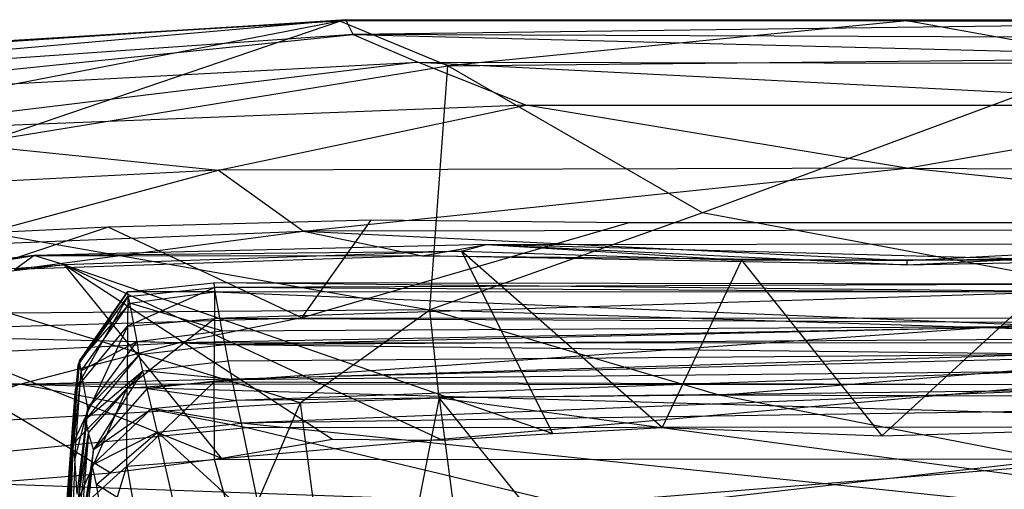
# Model space of a CAD drawing. Extents: x -329 to 319, y -335 to 385.
# Drawn here: x -50 to -3, y 273 to 296 of the extents above; entities that cross this region are included whole.
import ezdxf

# ---------------------------------------------------------------- set-up
doc = ezdxf.new("R2010")
doc.units = 0
doc.layers.get('0').update_dxf_attribs({"color": 13, "linetype": 'CONTINUOUS'})

# ---------------------------------------------------------------- blocks, each defined once
blk = doc.blocks.new('GROUP_1')
for p, q in [((40.305, 111.086, 82.719), (0.299, 111.18, 81.698)), ((0.299, 111.18, 81.698), (40.173, 111.027, 87.339)), ((40.644, 110.504, 63.927), (0.299, 111.18, 81.698)), ((0.299, 111.154, 86.296), (40.173, 111.027, 87.339)), ((0.299, 111.036, 90.863), (40.173, 111.027, 87.339)), ((40.018, 110.857, 91.93), (0.299, 111.036, 90.863)), ((0.299, 111.036, 90.863), (39.829, 110.558, 96.493)), ((40.173, 111.027, 87.339), (40.018, 110.857, 91.93)), ((40.305, 111.086, 82.719), (40.173, 111.027, 87.339)), ((40.173, 111.027, 87.339), (44.359, 110.604, 82.941)), ((40.173, 111.027, 87.339), (44.256, 110.569, 87.551)), ((44.359, 110.604, 82.941), (40.305, 111.086, 82.719)), ((40.644, 110.504, 63.927), (40.305, 111.086, 82.719)), ((40.305, 111.086, 82.719), (44.708, 109.989, 64.245)), ((39.829, 110.558, 96.493), (0.299, 110.823, 95.393)), ((0.299, 110.823, 95.393), (39.618, 110.137, 101.022)), ((40.644, 110.504, 63.927), (0.299, 110.373, 62.905)), ((0.299, 110.487, 99.885), (39.618, 110.137, 101.022)), ((0.299, 110.487, 99.885), (39.384, 109.638, 105.512)), ((39.829, 110.558, 96.493), (39.618, 110.137, 101.022)), ((40.018, 110.857, 91.93), (39.829, 110.558, 96.493)), ((39.829, 110.558, 96.493), (44.089, 110.405, 92.134)), ((39.829, 110.558, 96.493), (43.876, 110.152, 96.701)), ((44.089, 110.405, 92.134), (40.018, 110.857, 91.93)), ((44.708, 109.989, 64.245), (40.644, 110.504, 63.927)), ((40.688, 109.657, 54.228), (40.644, 110.504, 63.927)), ((40.644, 110.504, 63.927), (44.821, 109.26, 54.565)), ((44.089, 110.405, 92.134), (44.256, 110.569, 87.551)), ((44.256, 110.569, 87.551), (44.359, 110.604, 82.941)), ((44.256, 110.569, 87.551), (46.705, 107.41, 83.087)), ((44.256, 110.569, 87.551), (46.799, 107.486, 87.624)), ((46.705, 107.41, 83.087), (44.359, 110.604, 82.941)), ((44.359, 110.604, 82.941), (44.708, 109.989, 64.245)), ((44.359, 110.604, 82.941), (47.03, 106.803, 64.756)), ((0.299, 110.373, 62.905), (40.688, 109.657, 54.228)), ((0.299, 110.081, 104.339), (39.384, 109.638, 105.512)), ((39.618, 110.137, 101.022), (39.384, 109.638, 105.512)), ((43.876, 110.152, 96.701), (39.618, 110.137, 101.022)), ((43.648, 109.784, 101.243), (39.618, 110.137, 101.022)), ((43.648, 109.784, 101.243), (43.876, 110.152, 96.701)), ((43.876, 110.152, 96.701), (44.089, 110.405, 92.134)), ((43.876, 110.152, 96.701), (46.435, 107.219, 96.672)), ((46.67, 107.415, 92.152), (44.089, 110.405, 92.134)), ((44.089, 110.405, 92.134), (46.435, 107.219, 96.672)), ((46.799, 107.486, 87.624), (44.089, 110.405, 92.134)), ((0.299, 109.448, 53.216), (40.688, 109.657, 54.228)), ((0.299, 107.677, 121.683), (39.384, 109.638, 105.512)), ((39.384, 109.638, 105.512), (38.351, 106.882, 122.972)), ((39.384, 109.638, 105.512), (43.648, 109.784, 101.243)), ((43.382, 109.235, 105.739), (39.384, 109.638, 105.512)), ((40.649, 108.114, 44.26), (40.688, 109.657, 54.228)), ((44.821, 109.26, 54.565), (40.688, 109.657, 54.228)), ((43.382, 109.235, 105.739), (43.648, 109.784, 101.243)), ((46.5, 107.055, 101.19), (43.648, 109.784, 101.243)), ((46.435, 107.219, 96.672), (43.648, 109.784, 101.243)), ((47.03, 106.803, 64.756), (44.708, 109.989, 64.245)), ((44.708, 109.989, 64.245), (44.821, 109.26, 54.565)), ((44.708, 109.989, 64.245), (47.112, 106.034, 55.288)), ((0.299, 109.448, 53.216), (40.649, 108.114, 44.26)), ((38.351, 106.882, 122.972), (43.382, 109.235, 105.739)), ((42.226, 106.469, 123.26), (43.382, 109.235, 105.739)), ((46.289, 106.714, 105.682), (43.382, 109.235, 105.739)), ((43.382, 109.235, 105.739), (46.5, 107.055, 101.19)), ((44.821, 109.26, 54.565), (44.794, 107.73, 44.662)), ((47.112, 106.034, 55.288), (44.821, 109.26, 54.565)), ((44.821, 109.26, 54.565), (47.171, 104.577, 45.677)), ((0.299, 107.765, 43.33), (40.649, 108.114, 44.26)), ((0.299, 107.765, 43.33), (40.646, 105.31, 34.254)), ((40.646, 105.31, 34.254), (40.649, 108.114, 44.26)), ((44.794, 107.73, 44.662), (40.649, 108.114, 44.26)), ((40.649, 108.114, 44.26), (44.811, 104.986, 34.679)), ((47.171, 104.577, 45.677), (44.794, 107.73, 44.662)), ((44.794, 107.73, 44.662), (44.811, 104.986, 34.679)), ((44.794, 107.73, 44.662), (47.3, 102.132, 36.017)), ((46.435, 107.219, 96.672), (46.67, 107.415, 92.152)), ((46.5, 107.055, 101.19), (46.435, 107.219, 96.672)), ((46.435, 107.219, 96.672), (47.057, 103.162, 96.505)), ((46.435, 107.219, 96.672), (47.076, 102.994, 100.961)), ((46.67, 107.415, 92.152), (46.799, 107.486, 87.624)), ((47.124, 103.263, 92.057), (46.67, 107.415, 92.152)), ((46.67, 107.415, 92.152), (47.057, 103.162, 96.505)), ((47.207, 103.303, 87.619), (46.67, 107.415, 92.152)), ((46.799, 107.486, 87.624), (46.705, 107.41, 83.087)), ((47.224, 103.281, 83.189), (46.705, 107.41, 83.087)), ((46.705, 107.41, 83.087), (47.207, 103.303, 87.619)), ((46.705, 107.41, 83.087), (47.03, 106.803, 64.756)), ((46.705, 107.41, 83.087), (47.328, 102.649, 65.368)), ((46.799, 107.486, 87.624), (47.207, 103.303, 87.619)), ((42.226, 106.469, 123.26), (46.289, 106.714, 105.682)), ((45.593, 104.699, 123.27), (46.289, 106.714, 105.682)), ((46.289, 106.714, 105.682), (46.5, 107.055, 101.19)), ((46.5, 107.055, 101.19), (46.992, 102.747, 105.413)), ((47.076, 102.994, 100.961), (46.5, 107.055, 101.19)), ((47.328, 102.649, 65.368), (47.03, 106.803, 64.756)), ((47.03, 106.803, 64.756), (47.112, 106.034, 55.288)), ((47.03, 106.803, 64.756), (47.424, 101.908, 56.189)), ((47.424, 101.908, 56.189), (47.112, 106.034, 55.288)), ((47.112, 106.034, 55.288), (47.171, 104.577, 45.677)), ((47.112, 106.034, 55.288), (47.483, 100.534, 46.927)), ((0.299, 104.996, 33.38), (40.646, 105.31, 34.254)), ((44.811, 104.986, 34.679), (40.646, 105.31, 34.254)), ((40.671, 100.97, 24.493), (40.646, 105.31, 34.254)), ((40.646, 105.31, 34.254), (44.825, 100.718, 24.878)), ((0.299, 104.996, 33.38), (40.671, 100.97, 24.493)), ((47.3, 102.132, 36.017), (44.811, 104.986, 34.679)), ((44.811, 104.986, 34.679), (44.825, 100.718, 24.878)), ((44.811, 104.986, 34.679), (47.442, 98.203, 26.471)), ((47.483, 100.534, 46.927), (47.171, 104.577, 45.677)), ((47.171, 104.577, 45.677), (47.3, 102.132, 36.017)), ((47.171, 104.577, 45.677), (47.591, 98.216, 37.695)), ((47.224, 103.281, 83.189), (47.328, 102.649, 65.368)), ((47.328, 102.649, 65.368), (47.48, 97.723, 57.161)), ((47.328, 102.649, 65.368), (47.424, 101.908, 56.189)), ((47.591, 98.216, 37.695), (47.3, 102.132, 36.017)), ((47.796, 94.598, 28.618), (47.3, 102.132, 36.017)), ((47.442, 98.203, 26.471), (47.3, 102.132, 36.017)), ((47.424, 101.908, 56.189), (47.58, 96.432, 48.189)), ((47.424, 101.908, 56.189), (47.483, 100.534, 46.927)), ((40.671, 100.97, 24.493), (0.299, 100.723, 23.687)), ((0.299, 100.723, 23.687), (40.653, 96.303, 17.443)), ((40.653, 96.303, 17.443), (40.671, 100.97, 24.493)), ((44.825, 100.718, 24.878), (40.671, 100.97, 24.493)), ((40.671, 100.97, 24.493), (44.852, 96.002, 17.651)), ((47.442, 98.203, 26.471), (44.825, 100.718, 24.878)), ((47.53, 93.822, 19.523), (44.825, 100.718, 24.878)), ((44.852, 96.002, 17.651), (44.825, 100.718, 24.878)), ((47.58, 96.432, 48.189), (47.483, 100.534, 46.927)), ((47.692, 94.246, 39.43), (47.483, 100.534, 46.927)), ((47.591, 98.216, 37.695), (47.483, 100.534, 46.927)), ((47.796, 94.598, 28.618), (47.442, 98.203, 26.471)), ((47.442, 98.203, 26.471), (47.53, 93.822, 19.523)), ((47.924, 90.582, 22.376), (47.442, 98.203, 26.471)), ((47.692, 94.246, 39.43), (47.591, 98.216, 37.695)), ((47.591, 98.216, 37.695), (47.796, 94.598, 28.618)), ((47.855, 90.939, 30.914), (47.591, 98.216, 37.695)), ((40.653, 96.303, 17.443), (0.299, 96.228, 16.678)), ((0.299, 96.228, 16.678), (39.402, 90.975, 11.106)), ((39.402, 90.975, 11.106), (40.653, 96.303, 17.443)), ((44.852, 96.002, 17.651), (40.653, 96.303, 17.443)), ((44.852, 96.002, 17.651), (44.048, 90.617, 11.313)), ((47.53, 93.822, 19.523), (44.852, 96.002, 17.651)), ((46.899, 88.627, 13.41), (44.852, 96.002, 17.651))]:
    blk.add_line(p, q)
blk = doc.blocks.new('GROUP024')
at = {"extrusion": (0, 0, -1), "zscale": -1}
blk.add_blockref('GROUP_1', (7.091, 175.44, -287.971), dxfattribs=at)
blk = doc.blocks.new('GROUP_6')
for p, q in [((167.963, 230.044, 496.797), (192.443, 230.718, 496.427)), ((183.195, 230.445, 471.218), (167.963, 230.044, 496.797)), ((183.195, 230.445, 471.218), (170.443, 229.849, 471.368)), ((195.753, 230.752, 471.001), (183.195, 230.445, 471.218)), ((192.443, 230.718, 496.427), (183.195, 230.445, 471.218)), ((192.443, 230.718, 496.427), (186.564, 230.336, 500.936)), ((250.533, 230.702, 496.459), (186.564, 230.336, 500.936)), ((192.443, 230.718, 496.427), (195.753, 230.752, 471.001)), ((192.443, 230.718, 496.427), (250.533, 230.702, 496.459)), ((208.065, 230.645, 471.171), (192.443, 230.718, 496.427)), ((208.065, 230.645, 471.171), (195.753, 230.752, 471.001)), ((234.616, 230.645, 471.171), (208.065, 230.645, 471.171)), ((157.269, 228.921, 500.893), (186.564, 230.336, 500.936)), ((186.564, 230.336, 500.936), (167.963, 230.044, 496.797)), ((178.978, 228.973, 504.397), (186.564, 230.336, 500.936)), ((178.978, 228.973, 504.397), (255.923, 230.324, 501.015)), ((255.923, 230.324, 501.015), (186.564, 230.336, 500.936)), ((141.27, 225.378, 504.284), (178.978, 228.973, 504.397)), ((178.978, 228.973, 504.397), (157.269, 228.921, 500.893)), ((178.978, 228.973, 504.397), (166.9, 225.203, 508.056)), ((189.825, 227.362, 507.115), (178.978, 228.973, 504.397)), ((265.122, 228.909, 504.348), (178.978, 228.973, 504.397)), ((178.978, 228.973, 504.397), (250.766, 227.402, 507.18)), ((189.825, 227.362, 507.115), (166.9, 225.203, 508.056)), ((250.766, 227.402, 507.18), (189.825, 227.362, 507.115)), ((205.113, 224.233, 510.32), (189.825, 227.362, 507.115)), ((205.113, 224.233, 510.32), (250.766, 227.402, 507.18)), ((166.9, 225.203, 508.056), (205.113, 224.233, 510.32))]:
    blk.add_line(p, q)
blk = doc.blocks.new('GROUP_7')
for p, q in [((192.132, 220.927, 490.176), (151.758, 218.002, 493.901)), ((192.479, 220.759, 493.173), (151.758, 218.002, 493.901)), ((192.132, 220.927, 490.176), (155.823, 218.607, 490.714)), ((162.26, 218.235, 496.474), (192.479, 220.759, 493.173)), ((167.874, 218.797, 486.867), (192.132, 220.927, 490.176)), ((191.854, 220.031, 485.711), (192.132, 220.927, 490.176)), ((192.132, 220.927, 490.176), (246.359, 220.938, 490.28)), ((192.479, 220.759, 493.173), (192.132, 220.927, 490.176)), ((192.132, 220.927, 490.176), (218.926, 220.226, 486.674)), ((246.359, 220.938, 490.28), (192.479, 220.759, 493.173)), ((250.782, 220.518, 493.068), (192.479, 220.759, 493.173)), ((192.479, 220.759, 493.173), (247.656, 219.853, 495.927)), ((192.479, 220.759, 493.173), (195.569, 219.958, 496.091)), ((246.359, 220.938, 490.28), (218.926, 220.226, 486.674)), ((191.854, 220.031, 485.711), (167.874, 218.797, 486.867)), ((191.854, 220.031, 485.711), (168.205, 213.167, 473.89)), ((175.121, 211.02, 468.398), (191.854, 220.031, 485.711)), ((218.926, 220.226, 486.674), (191.854, 220.031, 485.711)), ((197.012, 216.42, 477.957), (191.854, 220.031, 485.711)), ((218.926, 220.226, 486.674), (197.012, 216.42, 477.957)), ((228.977, 216.991, 479.158), (218.926, 220.226, 486.674)), ((218.926, 220.226, 486.674), (244.705, 219.923, 485.3)), ((162.26, 218.235, 496.474), (195.569, 219.958, 496.091)), ((195.569, 219.958, 496.091), (168.137, 217.058, 498.666)), ((195.569, 219.958, 496.091), (247.656, 219.853, 495.927)), ((195.569, 219.958, 496.091), (235.86, 218.309, 498.481)), ((200.724, 218.308, 498.446), (195.569, 219.958, 496.091)), ((200.724, 218.308, 498.446), (168.137, 217.058, 498.666)), ((186.053, 215.372, 499.676), (200.724, 218.308, 498.446)), ((200.724, 218.308, 498.446), (235.86, 218.309, 498.481)), ((218.926, 215.534, 500.034), (200.724, 218.308, 498.446)), ((218.926, 215.534, 500.034), (235.86, 218.309, 498.481)), ((168.137, 217.058, 498.666), (186.053, 215.372, 499.676)), ((197.012, 216.42, 477.957), (228.977, 216.991, 479.158)), ((228.977, 216.991, 479.158), (209.159, 204.525, 452.301)), ((175.121, 211.02, 468.398), (197.012, 216.42, 477.957)), ((196.143, 196.806, 436.085), (197.012, 216.42, 477.957)), ((209.159, 204.525, 452.301), (197.012, 216.42, 477.957)), ((186.053, 215.372, 499.676), (166.164, 214.42, 500.003)), ((172.638, 211.813, 500.316), (186.053, 215.372, 499.676)), ((218.926, 215.534, 500.034), (186.053, 215.372, 499.676)), ((186.053, 215.372, 499.676), (190.119, 212.453, 499.863)), ((190.119, 212.453, 499.863), (218.926, 215.534, 500.034)), ((247.561, 212.539, 499.893), (218.926, 215.534, 500.034)), ((218.926, 215.534, 500.034), (251.805, 215.371, 499.677)), ((247.561, 212.539, 499.893), (190.119, 212.453, 499.863)), ((218.926, 210.746, 498.32), (247.561, 212.539, 499.893)), ((172.638, 211.813, 500.316), (190.119, 212.453, 499.863)), ((176.311, 210.16, 497.586), (190.119, 212.453, 499.863)), ((190.119, 212.453, 499.863), (218.926, 210.746, 498.32)), ((190.119, 212.453, 499.863), (195.776, 210.743, 497.089)), ((195.776, 210.743, 497.089), (176.311, 210.16, 497.586)), ((177.241, 209.99, 492.994), (195.776, 210.743, 497.089)), ((195.776, 210.743, 497.089), (218.926, 210.746, 498.32)), ((218.926, 210.189, 496.523), (195.776, 210.743, 497.089)), ((195.776, 210.743, 497.089), (198.843, 210.498, 492.865)), ((218.926, 210.746, 498.32), (218.926, 210.189, 496.523)), ((242.076, 210.743, 497.09), (218.926, 210.746, 498.32)), ((218.926, 210.189, 496.523), (242.076, 210.743, 497.09)), ((176.311, 210.16, 497.586), (177.241, 209.99, 492.994)), ((198.843, 210.498, 492.865), (177.241, 209.99, 492.994)), ((197.665, 209.263, 487.918), (198.843, 210.498, 492.865)), ((198.843, 210.498, 492.865), (239.69, 210.561, 492.863)), ((226.82, 208.841, 488.035), (198.843, 210.498, 492.865)), ((198.843, 210.498, 492.865), (211.033, 208.841, 488.035)), ((198.843, 210.498, 492.865), (218.926, 210.189, 496.523)), ((218.926, 210.189, 496.523), (239.69, 210.561, 492.863)), ((164.346, 208.744, 497.602), (177.241, 209.99, 492.994)), ((177.241, 209.99, 492.994), (166.048, 208.697, 493.089)), ((178.707, 208.678, 488.38), (177.241, 209.99, 492.994)), ((177.241, 209.99, 492.994), (197.665, 209.263, 487.918)), ((197.665, 209.263, 487.918), (178.707, 208.678, 488.38)), ((202.011, 197, 469.522), (197.665, 209.263, 487.918)), ((207.243, 197.309, 469.634), (197.665, 209.263, 487.918)), ((197.665, 209.263, 487.918), (211.033, 208.841, 488.035)), ((211.033, 208.841, 488.035), (207.243, 197.309, 469.634)), ((211.033, 208.841, 488.035), (217.722, 196.918, 469.758)), ((226.82, 208.841, 488.035), (211.033, 208.841, 488.035)), ((217.722, 196.918, 469.758), (226.82, 208.841, 488.035)), ((166.048, 208.697, 493.089), (178.707, 208.678, 488.38)), ((178.707, 208.678, 488.38), (166.768, 207.264, 488.517)), ((186.205, 195.868, 469.879), (178.707, 208.678, 488.38)), ((178.707, 208.678, 488.38), (202.011, 197, 469.522)), ((178.707, 208.678, 488.38), (196.745, 196.695, 469.632)), ((178.707, 208.678, 488.38), (191.493, 196.812, 470.014)), ((166.768, 207.264, 488.517), (186.205, 195.868, 469.879)), ((166.768, 207.264, 488.517), (180.91, 195.184, 470.034)), ((209.159, 204.525, 452.301), (196.143, 196.806, 436.085)), ((241.56, 194.356, 430.73), (209.159, 204.525, 452.301)), ((175.595, 203.44, 452.141), (196.143, 196.806, 436.085)), ((196.143, 196.806, 436.085), (176.064, 197.115, 438.665)), ((189.948, 189.295, 419.927), (176.064, 197.115, 438.665)), ((196.745, 196.695, 469.632), (202.011, 197, 469.522)), ((202.011, 197, 469.522), (207.243, 197.309, 469.634)), ((207.243, 197.309, 469.634), (217.722, 196.918, 469.758)), ((217.722, 196.918, 469.758), (230.61, 197.309, 469.634)), ((186.205, 195.868, 469.879), (191.493, 196.812, 470.014)), ((189.948, 189.295, 419.927), (196.143, 196.806, 436.085)), ((191.493, 196.812, 470.014), (196.745, 196.695, 469.632)), ((209.959, 189.749, 420.332), (196.143, 196.806, 436.085)), ((196.143, 196.806, 436.085), (241.56, 194.356, 430.73)), ((196.598, 189.558, 420.018), (196.143, 196.806, 436.085)), ((180.91, 195.184, 470.034), (186.205, 195.868, 469.879)), ((175.552, 194.74, 470.021), (180.91, 195.184, 470.034)), ((209.959, 189.749, 420.332), (241.56, 194.356, 430.73)), ((189.948, 189.295, 419.927), (196.598, 189.558, 420.018)), ((196.598, 189.558, 420.018), (192.587, 155.492, 347.466)), ((209.959, 189.749, 420.332), (196.598, 189.558, 420.018)), ((196.598, 189.558, 420.018), (199.197, 155.767, 347.707)), ((212.46, 156.125, 348.088), (196.598, 189.558, 420.018)), ((196.598, 189.558, 420.018), (240.537, 179.695, 398.961)), ((240.537, 179.695, 398.961), (209.959, 189.749, 420.332)), ((241.255, 189.558, 420.018), (209.959, 189.749, 420.332)), ((170.141, 188.089, 419.781), (189.948, 189.295, 419.927)), ((189.948, 189.295, 419.927), (184.813, 169.393, 377.842)), ((189.948, 189.295, 419.927), (192.587, 155.492, 347.466))]:
    blk.add_line(p, q)
blk = doc.blocks.new('GROUP_8')
for name, p in [('GROUP_7', (2.414, 22.459)), ('GROUP_6', (0, 0, 3.547))]:
    blk.add_blockref(name, p)
at = {"color": 250, "extrusion": (0, 0.052336, 0.99863), "rotation": 180}
blk.add_blockref('GROUP024', (-236.029, 168.447, -508.942), dxfattribs=at)

msp = doc.modelspace()

# ---------------------------------------------------------------- block references
at = {"extrusion": (0, -0.182236, 0.983255)}
msp.add_blockref('GROUP_8', (-228.64, 235.689, 472.242), dxfattribs=at)

doc.saveas('drawing.dxf')
